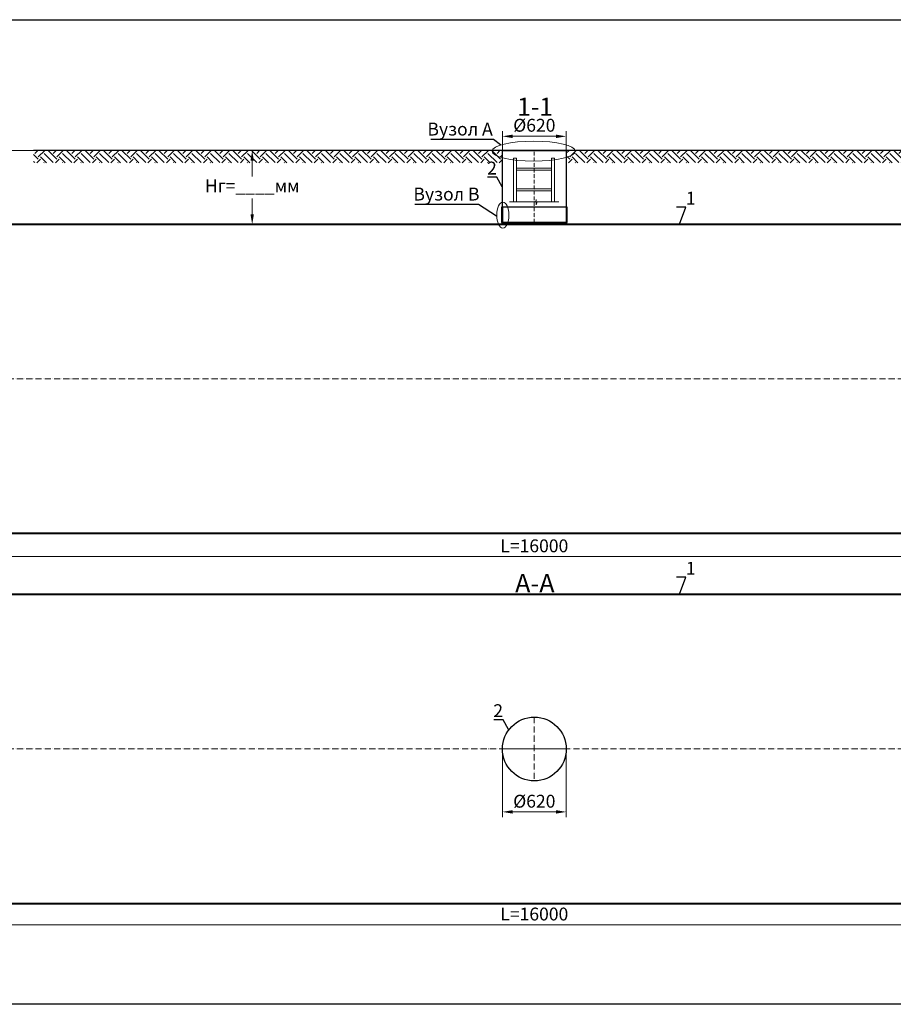
# Model space of a CAD drawing. Units: millimetres. Extents: x 89984 to 435481, y -61401 to 3832.
# Drawn here: x 280531 to 289018, y -61401 to -51832 of the extents above; entities that cross this region are included whole.
import ezdxf
from ezdxf import colors
from ezdxf.entities.mleader import LeaderData, LeaderLine
from ezdxf.math import Vec2, Vec3

# ---------------------------------------------------------------- set-up
doc = ezdxf.new("R2010")
doc.units = ezdxf.units.MM
doc.linetypes.add('ACAD_ISO10W100', pattern=[18, 12, -3, 0, -3])
doc.layers.add('2-Bottom level  of pipe', color=7, linetype='Continuous')
doc.styles.add('ГОСТ', font='isocpeur.ttf', dxfattribs={"width": 0.95, "oblique": 15})
doc.linetypes.add('зигзаг', pattern='A,0.00254,-5.08,[131,ltypeshp.shx,S=5.08,R=0,X=-5.08,Y=0],-10.16,[131,ltypeshp.shx,S=5.08,R=180,X=5.08,Y=0],-5.08', length=20.32254)
doc.dimstyles.new('ГОСТ', dxfattribs={"dimtxt": 2.5, "dimasz": 2, "dimexe": 1, "dimexo": 0, "dimgap": 0.5, "dimtad": 1, "dimdec": 0, "dimtxsty": 'ГОСТ', "dimcen": -2.5, "dimclrd": 7, "dimclre": 7, "dimclrt": 7, "dimadec": 0, "dimazin": 0, "dimtfac": 1, "dimtdec": 0, "dimtmove": 1, "dimatfit": 3, "dimldrblk": 'DOT', "dimfxl": 1, "dimtfill": 1, "dimlwd": 15, "dimlwe": 15, "dimarcsym": 1})
doc.dimstyles.new('ГОСТ-повернутый', dxfattribs={"dimtxt": 2.5, "dimasz": 2, "dimexe": 1, "dimexo": 0, "dimgap": 0.5, "dimtad": 1, "dimtih": 1, "dimtoh": 1, "dimdec": 0, "dimtxsty": 'ГОСТ', "dimcen": -2.5, "dimclrd": 7, "dimclre": 7, "dimclrt": 7, "dimadec": 0, "dimazin": 0, "dimtfac": 1, "dimtdec": 0, "dimtmove": 1, "dimatfit": 3, "dimldrblk": 'DOT', "dimfxl": 1, "dimtfill": 1, "dimlwd": 15, "dimlwe": 15, "dimarcsym": 1})

# ---------------------------------------------------------------- blocks, each defined once
blk = doc.blocks.new('*D812')
at = {"color": 7, "linetype": 'Continuous', "lineweight": 15, "ltscale": 20, "transparency": 16777216}
for p, q in [((277530.5, -55323), (277530.5, -57099.1)), ((293530.5, -55323), (293530.5, -57099.1)), ((277630.5, -57049.1), (293430.5, -57049.1))]:
    blk.add_line(p, q, dxfattribs=at)
at = {"color": 7, "lineweight": 30, "ltscale": 20, "transparency": 16777216}
for points in [[(277630.5, -57032.5), (277630.5, -57065.8), (277530.5, -57049.1)], [(293430.5, -57032.5), (293430.5, -57065.8), (293530.5, -57049.1)]]:
    blk.add_solid(points, dxfattribs=at)
at = {"layer": 'Defpoints', "color": 0, "lineweight": 30, "ltscale": 20, "transparency": 16777216}
for p in [(277530.5, -55323), (293530.5, -55323), (293530.5, -57049.1)]:
    blk.add_point(p, dxfattribs=at)
at = {"color": 7, "lineweight": 30, "ltscale": 20, "transparency": 16777216, "insert": (285530.5, -56961.6), "char_height": 125, "attachment_point": 5, "style": 'ГОСТ', "bg_fill": 3, "box_fill_scale": 1.1, "bg_fill_color": 256, "bg_fill_true_color": 13158600, "bg_fill_transparency": 0}
blk.add_mtext('L=16000', dxfattribs=at)
blk = doc.blocks.new('_Dot')
at = {"color": 0, "linetype": 'ByBlock', "lineweight": -2}
blk.add_line((-0.5, 0), (-1, 0), dxfattribs=at)
at = {"color": 0, "linetype": 'ByBlock', "const_width": 0.5}
blk.add_lwpolyline([(-0.25, 0, 1), (0.25, 0, 1)], format="xyb", close=True, dxfattribs=at)
blk = doc.blocks.new('*D811')
at = {"color": 7, "linetype": 'Continuous', "lineweight": 15, "ltscale": 20, "transparency": 16777216}
for p, q in [((277530.5, -58919.7), (277530.5, -60677.3)), ((293530.5, -58919.7), (293530.5, -60677.3)), ((277630.5, -60627.3), (293430.5, -60627.3))]:
    blk.add_line(p, q, dxfattribs=at)
at = {"color": 7, "lineweight": 30, "ltscale": 20, "transparency": 16777216}
for points in [[(277630.5, -60610.7), (277630.5, -60644), (277530.5, -60627.3)], [(293430.5, -60610.7), (293430.5, -60644), (293530.5, -60627.3)]]:
    blk.add_solid(points, dxfattribs=at)
at = {"layer": 'Defpoints', "color": 0, "lineweight": 30, "ltscale": 20, "transparency": 16777216}
for p in [(277530.5, -58919.7), (293530.5, -58919.7), (293530.5, -60627.3)]:
    blk.add_point(p, dxfattribs=at)
at = {"color": 7, "lineweight": 30, "ltscale": 20, "transparency": 16777216, "insert": (285530.5, -60539.8), "char_height": 125, "attachment_point": 5, "style": 'ГОСТ', "bg_fill": 3, "box_fill_scale": 1.1, "bg_fill_color": 256, "bg_fill_true_color": 13158600, "bg_fill_transparency": 0}
blk.add_mtext('L=16000', dxfattribs=at)
blk = doc.blocks.new('*D807')
at = {"color": 7, "linetype": 'Continuous', "lineweight": 15, "ltscale": 20, "transparency": 16777216}
for p, q in [((284850.5, -53103), (282739.7, -53103)), ((282789.7, -53203), (282789.7, -53356.7)), ((282789.7, -53723), (282789.7, -53569.2)), ((284850.5, -53823), (282739.7, -53823))]:
    blk.add_line(p, q, dxfattribs=at)
at = {"color": 7, "lineweight": 30, "ltscale": 20, "transparency": 16777216}
for points in [[(282773, -53203), (282806.4, -53203), (282789.7, -53103)], [(282773, -53723), (282806.4, -53723), (282789.7, -53823)]]:
    blk.add_solid(points, dxfattribs=at)
at = {"layer": 'Defpoints', "color": 0, "lineweight": 30, "ltscale": 20, "transparency": 16777216}
for p in [(282789.7, -53103), (284850.5, -53103), (284850.5, -53823)]:
    blk.add_point(p, dxfattribs=at)
at = {"color": 7, "lineweight": 30, "ltscale": 20, "transparency": 16777216, "insert": (282789.7, -53463), "char_height": 125, "attachment_point": 5, "style": 'ГОСТ', "bg_fill": 3, "box_fill_scale": 1.1, "bg_fill_color": 256, "bg_fill_true_color": 13158600, "bg_fill_transparency": 0}
blk.add_mtext('Нг=____мм', dxfattribs=at)
blk = doc.blocks.new('*D806')
at = {"color": 7, "linetype": 'Continuous', "lineweight": 15, "transparency": 16777216}
for p, q in [((285220.5, -53266.7), (285220.5, -52915.9)), ((285740.5, -52965.9), (285320.5, -52965.9)), ((285840.5, -53266.7), (285840.5, -52915.9))]:
    blk.add_line(p, q, dxfattribs=at)
at = {"layer": 'Defpoints', "color": 0, "linetype": 'Continuous', "lineweight": 30, "transparency": 16777216}
for p in [(285220.5, -52965.9), (285220.5, -53266.7), (285840.5, -53266.7)]:
    blk.add_point(p, dxfattribs=at)
at = {"color": 7, "linetype": 'Continuous', "lineweight": 15, "transparency": 16777216, "insert": (285530.8, -52874.6), "char_height": 125, "attachment_point": 5, "style": 'ГОСТ', "bg_fill": 3, "box_fill_scale": 1.1, "bg_fill_color": 256, "bg_fill_true_color": 13158600, "bg_fill_transparency": 0}
blk.add_mtext('%%C620', dxfattribs=at)
at = {"color": 7, "linetype": 'Continuous', "lineweight": 30, "transparency": 16777216}
for points in [[(285320.5, -52949.2), (285320.5, -52982.6), (285220.5, -52965.9)], [(285740.5, -52949.2), (285740.5, -52982.6), (285840.5, -52965.9)]]:
    blk.add_solid(points, dxfattribs=at)
blk = doc.blocks.new('A$C0ECB475C')
at = {"color": 7, "linetype": 'Continuous', "lineweight": 15}
for p, q in [((38.6, 533.8), (38.6, 109.7)), ((38.6, 533.8), (69.6, 533.8)), ((69.6, 533.8), (69.6, 109.7)), ((407.6, 533.8), (407.6, 109.7)), ((407.6, 533.8), (438.6, 533.8)), ((438.6, 533.8), (438.6, 109.7)), ((69.6, 436.2), (407.6, 436.2)), ((69.6, 416.2), (407.6, 416.2)), ((69.6, 236.2), (407.6, 236.2)), ((69.6, 216.2), (407.6, 216.2)), ((0, 109.7), (255.9, 109.7)), ((260.6, 130.3), (255.9, 109.7)), ((260.6, 130.3), (260.6, 80)), ((260.6, 80), (267.5, 109.7)), ((267.5, 109.7), (479, 109.7))]:
    blk.add_line(p, q, dxfattribs=at)
blk = doc.blocks.new('*U470')
at = {"color": 7, "linetype": 'ACAD_ISO10W100', "lineweight": 13, "ltscale": 5}
for p, q in [((0, 310), (0, -310)), ((-310, 0), (310, 0))]:
    blk.add_line(p, q, dxfattribs=at)
at = {"layer": '2-Bottom level  of pipe', "color": 7, "lineweight": 30, "ltscale": 50}
blk.add_circle((0, 0), 310, dxfattribs=at)
blk.add_circle((0, 0), 310, dxfattribs=at)
blk = doc.blocks.new('*U408')
at = {"color": 7, "linetype": 'ACAD_ISO10W100', "lineweight": 15, "ltscale": 5}
blk.add_line((0, 0), (16000, 0), dxfattribs=at)
at = {"color": 250, "lineweight": 40, "ltscale": 20}
blk.add_lwpolyline([(640, 1500), (640, -1500), (15360, -1500), (15360, 1500)], close=True, dxfattribs=at)
blk = doc.blocks.new('*D805')
at = {"color": 7, "linetype": 'Continuous', "lineweight": 15, "ltscale": 20, "transparency": 16777216}
for p, q in [((285220.5, -58919.7), (285220.5, -59580.9)), ((285840.5, -58919.7), (285840.5, -59580.9)), ((285320.5, -59530.9), (285740.5, -59530.9))]:
    blk.add_line(p, q, dxfattribs=at)
at = {"color": 7, "lineweight": 30, "ltscale": 20, "transparency": 16777216}
for points in [[(285320.5, -59514.2), (285320.5, -59547.6), (285220.5, -59530.9)], [(285740.5, -59514.2), (285740.5, -59547.6), (285840.5, -59530.9)]]:
    blk.add_solid(points, dxfattribs=at)
at = {"layer": 'Defpoints', "color": 0, "lineweight": 30, "ltscale": 20, "transparency": 16777216}
for p in [(285220.5, -58919.7), (285840.5, -58919.7), (285840.5, -59530.9)]:
    blk.add_point(p, dxfattribs=at)
at = {"color": 7, "lineweight": 30, "ltscale": 20, "transparency": 16777216, "insert": (285530.5, -59443.4), "char_height": 125, "attachment_point": 5, "style": 'ГОСТ', "bg_fill": 3, "box_fill_scale": 1.1, "bg_fill_color": 256, "bg_fill_true_color": 13158600, "bg_fill_transparency": 0}
blk.add_mtext('%%C620', dxfattribs=at)
blk = doc.blocks.new('*D803')
at = {"color": 7, "linetype": 'Continuous', "lineweight": 15, "ltscale": 20, "transparency": 16777216}
for p, q in [((280666.4, -53103), (277297.9, -53103)), ((277347.9, -54173), (277347.9, -53203)), ((277648.7, -54273), (277297.9, -54273))]:
    blk.add_line(p, q, dxfattribs=at)
at = {"color": 7, "lineweight": 30, "ltscale": 20, "transparency": 16777216}
for points in [[(277331.3, -53203), (277364.6, -53203), (277347.9, -53103)], [(277331.3, -54173), (277364.6, -54173), (277347.9, -54273)]]:
    blk.add_solid(points, dxfattribs=at)
at = {"layer": 'Defpoints', "color": 0, "lineweight": 30, "ltscale": 20, "transparency": 16777216}
for p in [(280666.4, -53103), (277648.7, -54273)]:
    blk.add_point(p, dxfattribs=at)
at = {"color": 7, "lineweight": 30, "ltscale": 20, "transparency": 16777216, "insert": (277241.7, -53688), "char_height": 125, "attachment_point": 5, "rotation": 90, "style": 'ГОСТ', "bg_fill": 3, "box_fill_scale": 1.1, "bg_fill_color": 256, "bg_fill_true_color": 13158600, "bg_fill_transparency": 0}
blk.add_mtext('H{\\H0.7x;\\S^ D1;}=____мм', dxfattribs=at)
at = {"layer": 'Defpoints', "color": 0, "lineweight": 30, "ltscale": 20, "transparency": 16777216}
blk.add_point((277347.9, -53103), dxfattribs=at)
blk = doc.blocks.new('*U471')
at = {"color": 250, "linetype": 'ACAD_ISO10W100', "lineweight": 15, "ltscale": 3}
blk.add_line((0, 20), (0, 720), dxfattribs=at)
at = {"color": 215, "linetype": 'зигзаг', "lineweight": 30, "true_color": 0xa953a0}
for p, q in [((-310, 170), (-310, 20.3)), ((310, 170), (310, 20.3))]:
    blk.add_line(p, q, dxfattribs=at)
at = {"color": 250, "lineweight": 30, "ltscale": 20}
blk.add_lwpolyline([(-310, 720), (310, 720), (310, 20), (-310, 20)], close=True, dxfattribs=at)
at = {"layer": '2-Bottom level  of pipe', "color": 7, "lineweight": 30, "ltscale": 50}
for points in [[(-320, 20), (320, 20), (320, 170), (-320, 170)], [(-310, 0), (310, 0), (310, 20), (-310, 20)]]:
    blk.add_lwpolyline(points, close=True, dxfattribs=at)

msp = doc.modelspace()

# ---------------------------------------------------------------- linework, layer by layer
at = {"color": 250, "linetype": 'ByBlock', "lineweight": 15, "ltscale": 20, "extrusion": (0, 0, -1)}
msp.add_ellipse((285224.8, -53731.2), major_axis=(0, -126.1), ratio=0.470552, start_param=-1.570796, end_param=4.712389, dxfattribs=at)

# ---------------------------------------------------------------- block references
at = {"color": 250, "lineweight": 30, "ltscale": 20}
for p in [(277530.5, -55323), (277530.5, -58919.7)]:
    msp.add_blockref('*U408', p, dxfattribs=at)

# ---------------------------------------------------------------- texts
at = {"insert": (285535.8, -57218.7), "char_height": 180, "width": 587.674, "attachment_point": 2, "style": 'ГОСТ'}
msp.add_mtext('А-А', dxfattribs=at)

# ---------------------------------------------------------------- leaders
at = {"color": 26, "linetype": 'Continuous', "lineweight": 15}
ml = msp.add_multileader_mtext('Standard', dxfattribs=at)
ml.set_content('Вузол{\\C26; \\C256;\\c0;А}', color=7, style='ГОСТ')
ml.set_leader_properties()
ml.set_arrow_properties(name='DOT')
ml.build(insert=Vec2(0, 0))
ml.multileader.update_dxf_attribs({"text_left_attachment_type": 6, "text_right_attachment_type": 6, "dogleg_length": 0, "arrow_head_size": 3.2, "scale": 40})
ctx = ml.context
ctx.base_point, ctx.scale, ctx.char_height, ctx.arrow_head_size, ctx.landing_gap_size, ctx.plane_origin = Vec3(242842.7, -52995.5), 40, 100, 3.2, 0, Vec3(244157.6, -52498)
ctx.left_attachment, ctx.right_attachment = 6, 6
notes = []
notes.append((ctx, [(1, (1, 1, 0), (243357, -52995.5), (-1, 0), 0, [(0, [(243428.4, -53050.1)], 0, [])])]))
ctx.mtext.insert, ctx.mtext.width, ctx.mtext.flow_direction = Vec3(242842.7, -52865.5), 1383.009, 5
ml = msp.add_multileader_mtext('Standard', dxfattribs=at)
ml.set_content('Вузол{\\C26; \\C256;\\c0;А}', color=7, style='ГОСТ')
ml.set_leader_properties()
ml.set_arrow_properties(name='DOT')
ml.build(insert=Vec2(0, 0))
ml.multileader.update_dxf_attribs({"text_left_attachment_type": 6, "text_right_attachment_type": 6, "dogleg_length": 0, "arrow_head_size": 3.2, "scale": 40})
ctx = ml.context
ctx.base_point, ctx.scale, ctx.char_height, ctx.arrow_head_size, ctx.landing_gap_size, ctx.plane_origin = Vec3(263352.7, -52995.5), 40, 100, 3.2, 0, Vec3(264667.6, -52498)
ctx.left_attachment, ctx.right_attachment = 6, 6
notes.append((ctx, [(1, (1, 1, 0), (263867, -52995.5), (-1, 0), 0, [(0, [(263938.4, -53050.1)], 0, [])])]))
ctx.mtext.insert, ctx.mtext.width, ctx.mtext.flow_direction = Vec3(263352.7, -52865.5), 1383.009, 5
ml = msp.add_multileader_mtext('Standard', dxfattribs=at)
ml.set_content('Вузол{\\C250; }B', color=7, style='ГОСТ')
ml.set_leader_properties()
ml.set_arrow_properties(name='DOT')
ml.build(insert=Vec2(0, 0))
ml.multileader.update_dxf_attribs({"text_left_attachment_type": 6, "text_right_attachment_type": 6, "dogleg_length": 0, "arrow_head_size": 3.2, "scale": 40})
ctx = ml.context
ctx.base_point, ctx.scale, ctx.char_height, ctx.arrow_head_size, ctx.landing_gap_size, ctx.plane_origin = Vec3(263319.7, -53497.8), 40, 100, 3.2, 0, Vec3(265150.7, -53420.1)
ctx.left_attachment, ctx.right_attachment = 6, 6
notes.append((ctx, [(1, (1, 1, 0), (263824.5, -53497.8), (-1, 0), 0, [(0, [(263926.6, -53622.3)], 0, [])])]))
ctx.mtext.insert, ctx.mtext.width, ctx.mtext.defined_height, ctx.mtext.flow_direction = Vec3(263319.7, -53367.8), 589.553, 164.5, 5
at = {"color": 250, "linetype": 'Continuous', "lineweight": 15}
ml = msp.add_multileader_mtext('Standard', dxfattribs=at)
ml.set_content('1', color=7, style='ГОСТ')
ml.set_leader_properties()
ml.set_arrow_properties(name='DOT')
ml.build(insert=Vec2(0, 0))
ml.multileader.update_dxf_attribs({"text_left_attachment_type": 6, "text_right_attachment_type": 6, "dogleg_length": 0, "scale": 50})
ctx = ml.context
ctx.base_point, ctx.scale, ctx.char_height, ctx.landing_gap_size, ctx.plane_origin = Vec3(287003.1, -53654.6), 50, 125, 0, Vec3(286940.3, -53920.3)
ctx.left_attachment, ctx.right_attachment = 6, 6
notes.append((ctx, [(1, (1, 1, 0), (287003.1, -53654.6), (1, 0), 0, [(0, [(286940.3, -53823)], 0, [])])]))
ctx.mtext.insert, ctx.mtext.flow_direction = Vec3(287003.1, -53504.6), 5
ml = msp.add_multileader_mtext('Standard', dxfattribs=at)
ml.set_content('2', color=7, style='ГОСТ')
ml.set_leader_properties()
ml.set_arrow_properties(name='DOT')
ml.build(insert=Vec2(0, 0))
ml.multileader.update_dxf_attribs({"text_left_attachment_type": 6, "text_right_attachment_type": 6, "dogleg_length": 0, "scale": 50})
ctx = ml.context
ctx.base_point, ctx.scale, ctx.char_height, ctx.landing_gap_size, ctx.plane_origin = Vec3(285134, -58635), 50, 125, 0, Vec3(285230.2, -58835.3)
ctx.left_attachment, ctx.right_attachment, ctx.text_align_type = 6, 6, 2
notes.append((ctx, [(0, (1, 1, 0), (285226.9, -58635), (-1, 0), 0, [(0, [(285282.7, -58733.4)], 0, [])])]))
ctx.mtext.insert, ctx.mtext.alignment, ctx.mtext.flow_direction = Vec3(285226.9, -58485), 3, 5
for ctx, leaders in notes:
    for number, flags, end, landing, length, lines in leaders:
        leader = LeaderData()
        leader.index, (leader.has_last_leader_line, leader.has_dogleg_vector, leader.attachment_direction) = number, flags
        leader.last_leader_point, leader.dogleg_vector, leader.dogleg_length = Vec3(end), Vec3(landing), length
        for number, points, colour, breaks in lines:
            line = LeaderLine()
            line.index, line.vertices, line.color, line.breaks = number, Vec3.list(points), colors.encode_raw_color(colour), breaks
            leader.lines.append(line)
        ctx.leaders.append(leader)

# ---------------------------------------------------------------- next in the draw order: dimensions: what is measured, and where the dimension line sits
at = {"color": 250, "lineweight": 30, "ltscale": 20}
for base, p1, p2, picture, middle in [((293530.5, -57049.1), (277530.5, -55323), (293530.5, -55323), '*D812', (285530.5, -56961.6)), ((293530.5, -60627.3), (277530.5, -58919.7), (293530.5, -58919.7), '*D811', (285530.5, -60539.8))]:
    dim = msp.add_linear_dim(base=base, p1=p1, p2=p2, text='L=<>', dimstyle='ГОСТ', dxfattribs=at)
    dim.commit()
    dim.dimension.update_dxf_attribs({"geometry": picture, "text_midpoint": middle})

# ---------------------------------------------------------------- next in the draw order: linework, layer by layer
at = {"color": 5, "lineweight": 30, "ltscale": 20}
msp.add_lwpolyline([(275677.8, -51832.5), (295266.2, -51832.5), (295266.2, -61400.8), (275677.8, -61400.8)], close=True, dxfattribs=at)

# ---------------------------------------------------------------- next in the draw order: block references
at = {"color": 250, "lineweight": 30, "ltscale": 20}
msp.add_blockref('*U470', (285530.5, -58919.7), dxfattribs=at)

# ---------------------------------------------------------------- next in the draw order: leaders
at = {"color": 250, "linetype": 'Continuous', "lineweight": 15}
ml = msp.add_multileader_mtext('Standard', dxfattribs=at)
ml.set_content('1', color=7, style='ГОСТ')
ml.set_leader_properties()
ml.set_arrow_properties(name='DOT')
ml.build(insert=Vec2(0, 0))
ml.multileader.update_dxf_attribs({"text_left_attachment_type": 6, "text_right_attachment_type": 6, "dogleg_length": 0, "scale": 50})
ctx = ml.context
ctx.base_point, ctx.scale, ctx.char_height, ctx.landing_gap_size, ctx.plane_origin = Vec3(287003.1, -57251.3), 50, 125, 0, Vec3(286940.3, -57517)
ctx.left_attachment, ctx.right_attachment = 6, 6
notes = []
notes.append((ctx, [(1, (1, 1, 0), (287003.1, -57251.3), (1, 0), 0, [(0, [(286940.3, -57419.7)], 0, [])])]))
ctx.mtext.insert, ctx.mtext.flow_direction = Vec3(287003.1, -57101.3), 5
for ctx, leaders in notes:
    for number, flags, end, landing, length, lines in leaders:
        leader = LeaderData()
        leader.index, (leader.has_last_leader_line, leader.has_dogleg_vector, leader.attachment_direction) = number, flags
        leader.last_leader_point, leader.dogleg_vector, leader.dogleg_length = Vec3(end), Vec3(landing), length
        for number, points, colour, breaks in lines:
            line = LeaderLine()
            line.index, line.vertices, line.color, line.breaks = number, Vec3.list(points), colors.encode_raw_color(colour), breaks
            leader.lines.append(line)
        ctx.leaders.append(leader)

# ---------------------------------------------------------------- next in the draw order: dimensions: what is measured, and where the dimension line sits
at = {"color": 1, "linetype": 'Continuous', "lineweight": 15}
dim = msp.add_linear_dim(base=(285220.5, -52965.9), p1=(285840.5, -53266.7), p2=(285220.5, -53266.7), angle=180, text='%%C620', dimstyle='ГОСТ', dxfattribs=at)
dim.commit()
dim.dimension.update_dxf_attribs({"geometry": '*D806', "text_midpoint": (285530.8, -52962.1), "dimtype": 160})
at = {"color": 250, "lineweight": 30, "ltscale": 20}
dim = msp.add_linear_dim(base=(282789.7, -53103), p1=(284850.5, -53823), p2=(284850.5, -53103), angle=90, text='Нг=____мм', dimstyle='ГОСТ-повернутый', dxfattribs=at)
dim.commit()
dim.dimension.update_dxf_attribs({"geometry": '*D807', "text_midpoint": (282789.7, -53463)})
dim = msp.add_linear_dim(base=(285840.5, -59530.9), p1=(285220.5, -58919.7), p2=(285840.5, -58919.7), text='%%C<>', dimstyle='ГОСТ', dxfattribs=at)
dim.commit()
dim.dimension.update_dxf_attribs({"geometry": '*D805', "text_midpoint": (285530.5, -59443.4)})

# ---------------------------------------------------------------- next in the draw order: hatches: boundary and pattern name
at = {"lineweight": 15, "ltscale": 20, "true_color": 0x136734}
h = msp.add_hatch(dxfattribs=at)
h.set_pattern_fill('EARTH', color=116, scale=20, angle=45)
h.set_pattern_definition([(45, (178336.69, -8982.89), (0, 179.60512), [127, -127]), (45, (178303.01, -8949.21), (0, 179.60512), [127, -127]), (45, (178269.34, -8915.54), (0, 179.60512), [127, -127]), (135, (178269.34, -8893.08), (-179.60512, 0), [127, -127]), (135, (178303.01, -8859.41), (-179.60512, 0), [127, -127]), (135, (178336.69, -8825.73), (-179.60512, 0), [127, -127])])
h.paths.add_polyline_path([(280666.4, -53103), (280666.4, -53223.3), (285221.1, -53223.3), (285221.1, -53103)])
h = msp.add_hatch(dxfattribs=at)
h.set_pattern_fill('EARTH', color=116, scale=20, angle=45)
h.set_pattern_definition([(45, (179368.43, -8982.89), (0, 179.60512), [127, -127]), (45, (179334.76, -8949.21), (0, 179.60512), [127, -127]), (45, (179301.08, -8915.54), (0, 179.60512), [127, -127]), (135, (179301.08, -8893.08), (-179.60512, 0), [127, -127]), (135, (179334.76, -8859.41), (-179.60512, 0), [127, -127]), (135, (179368.43, -8825.73), (-179.60512, 0), [127, -127])])
h.paths.add_polyline_path([(285841.5, -53103), (285841.5, -53223.3), (289729.8, -53223.3), (289729.8, -53103)])

# ---------------------------------------------------------------- next in the draw order: linework, layer by layer
at = {"color": 250, "lineweight": 30, "ltscale": 20}
msp.add_line((289729.8, -53103), (280666.4, -53103), dxfattribs=at)
at = {"color": 7, "linetype": 'Continuous', "lineweight": 20}
msp.add_line((285231.1, -53103), (285831.5, -53103), dxfattribs=at)
at = {"color": 26, "linetype": 'Continuous', "lineweight": 15, "ltscale": 20}
msp.add_ellipse((285524.2, -53109.9), major_axis=(-403.5, 0), ratio=0.240452, dxfattribs=at)

# ---------------------------------------------------------------- next in the draw order: block references
at = {"color": 250, "lineweight": 30, "ltscale": 20}
msp.add_blockref('*U471', (285530.5, -53823), dxfattribs=at)
at = {"color": 1, "linetype": 'Continuous', "lineweight": 15}
msp.add_blockref('A$C0ECB475C', (285289.4, -53711.5), dxfattribs=at)

# ---------------------------------------------------------------- next in the draw order: texts
at = {"insert": (285537.6, -52590.5), "char_height": 175, "width": 706.01, "attachment_point": 2, "style": 'ГОСТ'}
msp.add_mtext('1-1', dxfattribs=at)

# ---------------------------------------------------------------- next in the draw order: leaders
at = {"color": 26, "linetype": 'Continuous', "lineweight": 15}
ml = msp.add_multileader_mtext('Standard', dxfattribs=at)
ml.set_content('Вузол{\\C26; \\C256;\\c0;А}', color=7, style='ГОСТ')
ml.set_leader_properties()
ml.set_arrow_properties(name='DOT')
ml.build(insert=Vec2(0, 0))
ml.multileader.update_dxf_attribs({"text_left_attachment_type": 6, "text_right_attachment_type": 6, "dogleg_length": 0, "scale": 50})
ctx = ml.context
ctx.base_point, ctx.scale, ctx.char_height, ctx.landing_gap_size, ctx.plane_origin = Vec3(284492.3, -52995.5), 50, 125, 0, Vec3(285935.8, -52498)
ctx.left_attachment, ctx.right_attachment = 6, 6
notes = []
notes.append((ctx, [(1, (1, 1, 0), (285135.3, -52995.5), (-1, 0), 0, [(0, [(285206.6, -53050.1)], 0, [])])]))
ctx.mtext.insert, ctx.mtext.width, ctx.mtext.flow_direction = Vec3(284492.3, -52833), 1728.761, 5
at = {"color": 250, "linetype": 'Continuous', "lineweight": 15}
ml = msp.add_multileader_mtext('Standard', dxfattribs=at)
ml.set_content('2', color=7, style='ГОСТ')
ml.set_leader_properties()
ml.set_arrow_properties(name='DOT')
ml.build(insert=Vec2(0, 0))
ml.multileader.update_dxf_attribs({"text_left_attachment_type": 6, "text_right_attachment_type": 6, "dogleg_length": 0, "scale": 50})
ctx = ml.context
ctx.base_point, ctx.scale, ctx.char_height, ctx.landing_gap_size, ctx.plane_origin = Vec3(285073.7, -53361.9), 50, 125, 0, Vec3(285169.8, -53562.1)
ctx.left_attachment, ctx.right_attachment, ctx.text_align_type = 6, 6, 2
notes.append((ctx, [(0, (1, 1, 0), (285166.5, -53361.9), (-1, 0), 0, [(0, [(285221.1, -53459)], 0, [])])]))
ctx.mtext.insert, ctx.mtext.alignment, ctx.mtext.flow_direction = Vec3(285166.5, -53211.9), 3, 5
at = {"color": 26, "linetype": 'Continuous', "lineweight": 15}
ml = msp.add_multileader_mtext('Standard', dxfattribs=at)
ml.set_content('Вузол{\\C250; }B', color=7, style='ГОСТ')
ml.set_leader_properties()
ml.set_arrow_properties(name='DOT')
ml.build(insert=Vec2(0, 0))
ml.multileader.update_dxf_attribs({"text_left_attachment_type": 6, "text_right_attachment_type": 6, "dogleg_length": 0, "scale": 50})
ctx = ml.context
ctx.base_point, ctx.scale, ctx.char_height, ctx.landing_gap_size, ctx.plane_origin = Vec3(284356.1, -53627.1), 50, 125, 0, Vec3(286402.1, -53549.4)
ctx.left_attachment, ctx.right_attachment = 6, 6
notes.append((ctx, [(1, (1, 1, 0), (284987.1, -53627.1), (-1, 0), 0, [(0, [(285165.7, -53743.7)], 0, [])])]))
ctx.mtext.insert, ctx.mtext.width, ctx.mtext.defined_height, ctx.mtext.flow_direction = Vec3(284356.1, -53464.6), 755.261, 205.6, 5
for ctx, leaders in notes:
    for number, flags, end, landing, length, lines in leaders:
        leader = LeaderData()
        leader.index, (leader.has_last_leader_line, leader.has_dogleg_vector, leader.attachment_direction) = number, flags
        leader.last_leader_point, leader.dogleg_vector, leader.dogleg_length = Vec3(end), Vec3(landing), length
        for number, points, colour, breaks in lines:
            line = LeaderLine()
            line.index, line.vertices, line.color, line.breaks = number, Vec3.list(points), colors.encode_raw_color(colour), breaks
            leader.lines.append(line)
        ctx.leaders.append(leader)

# ---------------------------------------------------------------- next in the draw order: dimensions: what is measured, and where the dimension line sits
at = {"color": 250, "lineweight": 30, "ltscale": 20}
dim = msp.add_linear_dim(base=(277347.9, -53103), p1=(277648.7, -54273), p2=(280666.4, -53103), angle=90, text='H{\\H0.7x;\\S^ D1;}=____мм', dimstyle='ГОСТ', dxfattribs=at)
dim.commit()
dim.dimension.update_dxf_attribs({"geometry": '*D803', "text_midpoint": (277241.7, -53688)})

doc.saveas('drawing.dxf')
